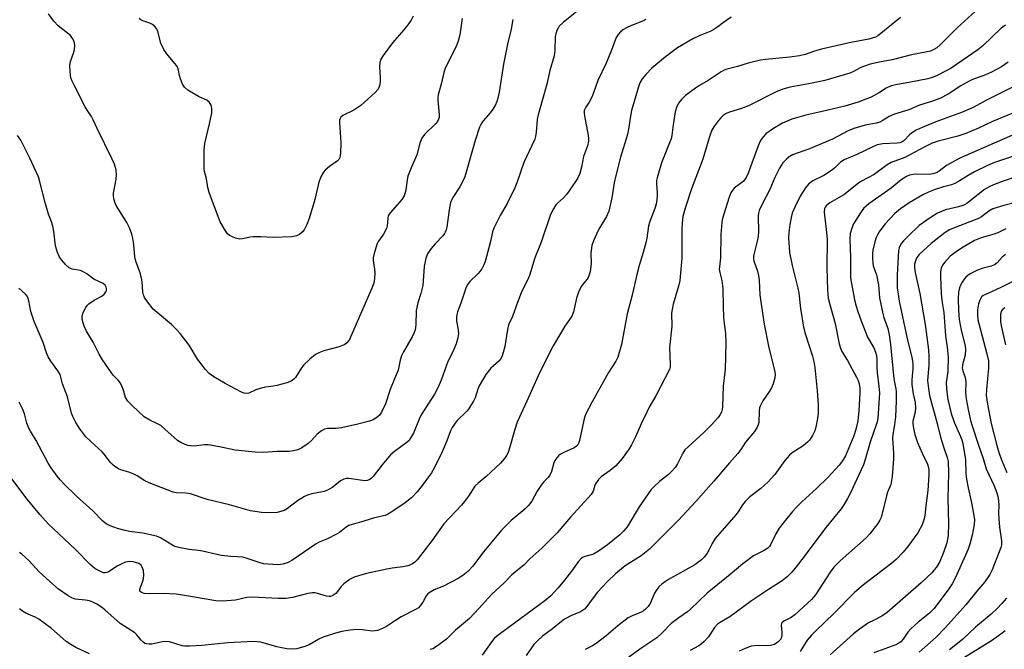
# Model space of a CAD drawing. Units: inches. Extents: x 1297767 to 1303767, y 569446 to 573447.
# Drawn here: x 1299459 to 1299768, y 573131 to 573328 of the extents above; entities that cross this region are included whole.
import ezdxf

# ---------------------------------------------------------------- set-up
doc = ezdxf.new("R2010")
doc.units = ezdxf.units.IN
doc.header["$MEASUREMENT"] = 0
doc.layers.add('Undefined', color=1, linetype='Continuous')

msp = doc.modelspace()

# ---------------------------------------------------------------- linework, layer by layer
at = {"layer": 'Undefined'}
for points, elevation in [([(1299636.24, 573332.72), (1299629.24, 573327.04), (1299628.07, 573325.91), (1299627.67, 573325.29), (1299627.32, 573324.52), (1299626.96, 573323.45), (1299626.78, 573322.62), (1299626.69, 573318.29), (1299626.46, 573316.55), (1299625.1, 573311.98), (1299624.12, 573307.65), (1299622.84, 573302.88), (1299621.31, 573297.7), (1299621.15, 573296.66), (1299620.85, 573292.62), (1299620.62, 573291.28), (1299620.37, 573290.48), (1299616.98, 573283.12), (1299614.8, 573276.81), (1299614.14, 573275.17), (1299611.7, 573270.27), (1299609.54, 573266.53), (1299607.57, 573262.62), (1299607.17, 573261.42), (1299606.5, 573258.43), (1299604.8, 573252.13), (1299604.44, 573251.06), (1299603.8, 573249.87), (1299603.2, 573248.96), (1299602.67, 573248.35), (1299600.06, 573245.87), (1299599.42, 573245.02), (1299598.93, 573244.04), (1299597.21, 573239.03), (1299596.16, 573236.36), (1299595.94, 573235.57), (1299595.83, 573234.54), (1299595.85, 573233.48), (1299596.36, 573230.67), (1299596.47, 573229.55), (1299596.31, 573228.16), (1299595.79, 573226.34), (1299594.79, 573224.02), (1299593.11, 573220.83), (1299591.08, 573214.96), (1299590.11, 573212.7), (1299588.92, 573210.56), (1299584.78, 573204.03), (1299584.16, 573202.71), (1299582.36, 573198.35), (1299581.59, 573196.92), (1299580.97, 573196.05), (1299580.36, 573195.47), (1299576.47, 573192.62), (1299575.17, 573191.53), (1299572.55, 573188.42), (1299569.71, 573184.7), (1299569.11, 573184.09), (1299568.64, 573183.78), (1299567.87, 573183.48), (1299567.08, 573183.43), (1299562.14, 573184.17), (1299561.29, 573184.15), (1299560.5, 573183.95), (1299559.5, 573183.39), (1299557.05, 573181.43), (1299555.45, 573180.45), (1299554.41, 573180.1), (1299550.53, 573179.28), (1299549.2, 573178.88), (1299548.17, 573178.45), (1299546.06, 573177.1), (1299542.86, 573174.7), (1299541.87, 573174.13), (1299540.79, 573173.75), (1299539.67, 573173.5), (1299537.31, 573173.38), (1299534.69, 573173.5), (1299531.28, 573173.95), (1299524.72, 573175.92), (1299517.72, 573177.59), (1299512.47, 573179.33), (1299511.04, 573179.57), (1299508.09, 573179.66), (1299507.03, 573179.88), (1299499.52, 573182.73), (1299498.2, 573183.39), (1299495.75, 573184.94), (1299494.76, 573185.46), (1299493.49, 573185.98), (1299490.67, 573186.88), (1299489.91, 573187.2), (1299488.76, 573187.86), (1299487.98, 573188.51), (1299487.26, 573189.29), (1299485.53, 573191.61), (1299484.78, 573192.47), (1299482.53, 573194.62), (1299479.7, 573197.15), (1299477.74, 573199.71), (1299476.52, 573201.72), (1299475.61, 573203.56), (1299475.23, 573204.55), (1299473.95, 573209.76), (1299472.4, 573213.8), (1299471.58, 573216.67), (1299470.87, 573217.87), (1299468.69, 573220.88), (1299467.9, 573222.3), (1299467.37, 573223.55), (1299466.31, 573226.71), (1299463.51, 573233.29), (1299462.48, 573236.46), (1299461.84, 573239.77), (1299461.51, 573240.81), (1299461.26, 573241.28), (1299460.76, 573241.89), (1299458.62, 573243.76)], 432), ([(1299597.66, 573328.24), (1299596.88, 573323.13), (1299596.39, 573321.18), (1299595.69, 573319.31), (1299593.04, 573314.22), (1299592.17, 573312.37), (1299591.87, 573311.31), (1299591.09, 573307.66), (1299590.1, 573304.36), (1299589.98, 573303.53), (1299589.99, 573302.69), (1299590.42, 573298.12), (1299590.39, 573297.29), (1299590.25, 573296.77), (1299589.86, 573296.05), (1299589.34, 573295.38), (1299585.84, 573291.9), (1299584.98, 573290.77), (1299584.39, 573289.21), (1299583.47, 573285.6), (1299581.6, 573281.49), (1299580.57, 573278.86), (1299580.35, 573277.72), (1299580.02, 573274.49), (1299579.47, 573272.7), (1299578.77, 573271.54), (1299575.12, 573267.46), (1299574.78, 573266.99), (1299574.48, 573266.4), (1299574.29, 573265.63), (1299574.08, 573263.29), (1299573.88, 573262.46), (1299572.97, 573260.69), (1299571.45, 573258.55), (1299571.02, 573257.8), (1299570.53, 573256.43), (1299569.89, 573254.18), (1299569.75, 573253.32), (1299569.74, 573252.45), (1299570.2, 573249.72), (1299570.29, 573248.58), (1299570.19, 573246.81), (1299569.93, 573245.37), (1299569.3, 573243.74), (1299562.35, 573227.71), (1299562.04, 573227.22), (1299561.51, 573226.64), (1299560.89, 573226.15), (1299560.17, 573225.76), (1299559.05, 573225.39), (1299554.22, 573224.11), (1299552.66, 573223.55), (1299551.64, 573222.97), (1299549.85, 573221.49), (1299547.95, 573219.71), (1299547.27, 573218.81), (1299545.41, 573215.75), (1299544.88, 573215.2), (1299544.07, 573214.63), (1299542.7, 573214.12), (1299539.54, 573213.3), (1299538.37, 573213.07), (1299536.01, 573212.78), (1299534.6, 573212.45), (1299532.94, 573211.92), (1299530.73, 573210.87), (1299530.03, 573210.76), (1299529.28, 573210.89), (1299528.5, 573211.21), (1299523.38, 573213.89), (1299519.79, 573215.98), (1299518.38, 573217.01), (1299517.2, 573218.32), (1299514.62, 573221.55), (1299512.01, 573225.95), (1299509.25, 573229.6), (1299508.24, 573230.69), (1299506.51, 573232.34), (1299500.82, 573237.24), (1299498.97, 573239.44), (1299498.04, 573240.85), (1299497.74, 573241.68), (1299497.58, 573242.54), (1299497.35, 573245.73), (1299497.17, 573246.86), (1299496.77, 573248.23), (1299495.36, 573252.25), (1299494.99, 573253.58), (1299494.7, 573257.42), (1299494.38, 573259.34), (1299494.04, 573260.73), (1299493.35, 573262.69), (1299492.56, 573264.33), (1299489.2, 573269.71), (1299488.78, 573270.75), (1299488.47, 573271.87), (1299488.34, 573272.72), (1299488.35, 573273.58), (1299489.16, 573277.88), (1299489.33, 573279.3), (1299489.18, 573280.7), (1299488.65, 573282.61), (1299487.95, 573284.25), (1299483.22, 573293.84), (1299481.97, 573296.51), (1299481.42, 573297.53), (1299480.08, 573299.53), (1299479.5, 573300.57), (1299476.07, 573307.16), (1299475.37, 573308.67), (1299475, 573309.71), (1299474.71, 573311.69), (1299474.64, 573313.69), (1299474.87, 573314.83), (1299475.77, 573317.37), (1299476.07, 573318.52), (1299476.19, 573319.96), (1299476.02, 573321.07), (1299475.53, 573322.06), (1299474.84, 573322.94), (1299470.99, 573326), (1299469.63, 573327.45), (1299468.01, 573329.72)], 436), ([(1299759.71, 573331.61), (1299752.75, 573325.38), (1299747.49, 573319.99), (1299746.36, 573319.04), (1299745.44, 573318.52), (1299744.46, 573318.09), (1299743.39, 573317.79), (1299738.43, 573316.87), (1299732.42, 573315.36), (1299728.39, 573314.64), (1299725.54, 573313.97), (1299722.6, 573312.88), (1299720.09, 573311.57), (1299719.1, 573311.15), (1299711.32, 573308.84), (1299707.34, 573308.02), (1299700.39, 573306.78), (1299698.17, 573306.16), (1299695.81, 573305.2), (1299687.43, 573300.86), (1299685.22, 573300.06), (1299681.39, 573298.92), (1299680.36, 573298.5), (1299679.48, 573297.92), (1299678.67, 573297.15), (1299677.94, 573296.3), (1299676.77, 573294.67), (1299676.02, 573293.45), (1299675.39, 573291.97), (1299673.06, 573284.25), (1299669.53, 573274.88), (1299667.49, 573268.79), (1299666.84, 573266.21), (1299666.57, 573264.29), (1299666.46, 573262.2), (1299666.51, 573253.14), (1299666, 573247.29), (1299665.82, 573246.13), (1299665.41, 573244.41), (1299663.8, 573238.79), (1299663.42, 573237.07), (1299663.25, 573235.92), (1299663.31, 573231.91), (1299662.57, 573225.13), (1299662.84, 573219.88), (1299662.79, 573219.11), (1299662.59, 573218.33), (1299658.38, 573209.99), (1299656.29, 573206.44), (1299655.48, 573204.9), (1299653.69, 573201.27), (1299652, 573197.22), (1299650.7, 573194.64), (1299649.94, 573193.42), (1299647.74, 573190.39), (1299645.78, 573188.09), (1299644.04, 573186.67), (1299641.16, 573184.65), (1299640.34, 573183.84), (1299639.38, 573182.42), (1299639.17, 573181.92), (1299638.69, 573180.15), (1299638.07, 573179.09), (1299631.58, 573171.97), (1299627.36, 573167.1), (1299622.61, 573162.33), (1299618.81, 573158.92), (1299617.1, 573157.03), (1299613.24, 573153.94), (1299610.65, 573151.31), (1299606.93, 573147.92), (1299602.87, 573143.42), (1299599.91, 573140.28), (1299595.53, 573136.54), (1299592.72, 573133.77), (1299589.89, 573131.7), (1299588.42, 573130.78), (1299587.64, 573130.5)], 424), ([(1299681.9, 573328.74), (1299679.53, 573327.07), (1299677.72, 573325.63), (1299676.52, 573324.83), (1299675.52, 573324.33), (1299671.96, 573322.85), (1299669.95, 573321.93), (1299665.15, 573319.14), (1299661.36, 573316.22), (1299657.12, 573312.67), (1299655.15, 573310.75), (1299654.08, 573309.38), (1299653.35, 573308.15), (1299652.86, 573306.91), (1299650.75, 573299.46), (1299650.35, 573297.63), (1299649.88, 573294.23), (1299649.45, 573291.9), (1299647.26, 573284.81), (1299645.77, 573279.12), (1299645.28, 573276.74), (1299644.52, 573272.04), (1299643.61, 573267.87), (1299642.89, 573266.2), (1299640.81, 573262.83), (1299640.27, 573261.81), (1299638.8, 573258.56), (1299638.3, 573257.18), (1299638.14, 573256.31), (1299638, 573254.83), (1299638.02, 573251.39), (1299637.7, 573249.03), (1299637.38, 573247.61), (1299637.17, 573247.08), (1299636.86, 573246.61), (1299635.53, 573245.11), (1299635.02, 573244.42), (1299634.24, 573242.86), (1299633.42, 573240.66), (1299632.49, 573236.34), (1299632.01, 573235.01), (1299629.78, 573231.86), (1299626.18, 573225.69), (1299623.66, 573220.79), (1299621.49, 573216.3), (1299617.94, 573208.31), (1299614.88, 573201.76), (1299614.08, 573199.21), (1299612.5, 573193.59), (1299612.03, 573192.27), (1299611.51, 573191.28), (1299610.9, 573190.34), (1299609.62, 573188.89), (1299605.18, 573184.72), (1299602.61, 573182.64), (1299601.65, 573181.7), (1299599.59, 573178.57), (1299598.39, 573176.88), (1299597.43, 573175.77), (1299591.88, 573169.89), (1299588.07, 573164.55), (1299583.55, 573158.68), (1299582.75, 573157.89), (1299582.1, 573157.41), (1299581.39, 573157.02), (1299580.65, 573156.76), (1299579.07, 573156.42), (1299575.68, 573156.01), (1299573.97, 573155.71), (1299567.68, 573154.3), (1299565.17, 573153.64), (1299563.81, 573153.19), (1299562.57, 573152.53), (1299560.5, 573151.06), (1299559.7, 573150.29), (1299558.57, 573148.72), (1299558.02, 573148.1), (1299557.13, 573147.45), (1299556.39, 573147.15), (1299555.9, 573147.11), (1299555.13, 573147.2), (1299552.25, 573148.1), (1299551.4, 573148.26), (1299550.71, 573148.27), (1299549.27, 573148.03), (1299544.47, 573146.83), (1299542.34, 573146.5), (1299540.08, 573146.51), (1299531.79, 573146.98), (1299530.16, 573146.79), (1299526.61, 573145.99), (1299522.47, 573145.64), (1299520.43, 573145.83), (1299513.75, 573146.89), (1299509.93, 573147.6), (1299508, 573147.86), (1299503.97, 573148.03), (1299499.18, 573147.93), (1299498.04, 573148.06), (1299497.29, 573148.29), (1299496.74, 573148.67), (1299496.64, 573148.86), (1299496.62, 573149.29), (1299496.83, 573150.03), (1299497.46, 573151.65), (1299497.73, 573152.75), (1299497.85, 573153.86), (1299497.7, 573155.27), (1299497.38, 573156.32), (1299496.98, 573156.92), (1299496.24, 573157.47), (1299495.25, 573157.83), (1299494.46, 573158), (1299493.42, 573158.08), (1299492.65, 573158.01), (1299492.11, 573157.86), (1299490.79, 573157.28), (1299489.51, 573156.6), (1299486.73, 573154.91), (1299486.22, 573154.67), (1299485.71, 573154.55), (1299485.2, 573154.6), (1299484.44, 573154.85), (1299483.42, 573155.35), (1299482.53, 573155.93), (1299481.08, 573157.16), (1299476.54, 573161.8), (1299471.08, 573166.84), (1299468.02, 573169.83), (1299465.24, 573172.84), (1299461.31, 573177.64), (1299455.85, 573184.82)], 428), ([(1299613.52, 573327.99), (1299613, 573324.94), (1299611.89, 573320.19), (1299610.57, 573313.92), (1299609.23, 573305.22), (1299608.83, 573303.34), (1299608.51, 573302.3), (1299607.95, 573301.06), (1299607.25, 573299.87), (1299606.37, 573298.73), (1299604.23, 573296.23), (1299603.6, 573295.27), (1299603.11, 573294.22), (1299601.7, 573290.07), (1299598.44, 573278.62), (1299597.86, 573277.3), (1299596.93, 573275.5), (1299594.71, 573272.22), (1299594.34, 573271.52), (1299593.97, 573270.57), (1299593.52, 573268.37), (1299592.8, 573262.92), (1299592.62, 573262.1), (1299592.35, 573261.35), (1299592.11, 573260.88), (1299591.6, 573260.2), (1299589.21, 573257.7), (1299587.94, 573256.16), (1299586.81, 573254.53), (1299586.24, 573253.21), (1299585.99, 573252.14), (1299585.77, 573250.51), (1299585.26, 573244.65), (1299584.64, 573242.08), (1299583.77, 573239.15), (1299583.26, 573236.73), (1299583.11, 573232.31), (1299582.91, 573230.7), (1299582.61, 573229.89), (1299581.96, 573228.57), (1299579.25, 573223.8), (1299578.61, 573222.52), (1299578.22, 573221.25), (1299577.82, 573219.16), (1299577.52, 573218.07), (1299576.47, 573215.36), (1299575.02, 573211.98), (1299573.65, 573207.56), (1299572.36, 573204.93), (1299571.72, 573203.97), (1299570.9, 573203.23), (1299569.71, 573202.48), (1299568.63, 573202.08), (1299564.97, 573201.11), (1299559.84, 573200.04), (1299558.14, 573199.82), (1299555.47, 573199.8), (1299554.48, 573199.57), (1299553.53, 573199.02), (1299552.21, 573197.97), (1299550.42, 573196.03), (1299549.31, 573195.07), (1299547.39, 573193.69), (1299546.15, 573193.13), (1299544.8, 573192.78), (1299543.43, 573192.58), (1299539.6, 573192.55), (1299535.31, 573192.29), (1299532.74, 573192.42), (1299526.53, 573193.02), (1299521.61, 573194.08), (1299517.97, 573194.69), (1299516.83, 573194.69), (1299513.65, 573194.29), (1299512.49, 573194.33), (1299511.64, 573194.51), (1299510.81, 573194.82), (1299509.46, 573195.45), (1299508.44, 573196.04), (1299507.36, 573196.94), (1299504.45, 573199.63), (1299503.13, 573200.68), (1299502.18, 573201.22), (1299499.69, 573202.42), (1299497.97, 573203.49), (1299494.27, 573206.88), (1299492.83, 573208.34), (1299492.15, 573209.46), (1299491.39, 573212.15), (1299490.52, 573213.99), (1299489.84, 573214.91), (1299488.22, 573216.53), (1299487.67, 573217.19), (1299484.94, 573221.31), (1299483.89, 573223.04), (1299481.97, 573226.8), (1299479.91, 573230.31), (1299479.16, 573231.9), (1299478.54, 573233.97), (1299478.48, 573235.09), (1299478.79, 573236.18), (1299479.63, 573237.72), (1299480.16, 573238.42), (1299480.58, 573238.83), (1299482.27, 573240.06), (1299484.72, 573241.31), (1299485.51, 573241.95), (1299485.95, 573242.6), (1299486.14, 573243.07), (1299486.18, 573243.64), (1299486.06, 573244.1), (1299485.7, 573244.75), (1299485.1, 573245.28), (1299482.15, 573246.55), (1299480, 573248.27), (1299479.29, 573248.72), (1299477.97, 573249.28), (1299475.42, 573249.75), (1299474.89, 573249.9), (1299474.41, 573250.14), (1299473.37, 573251.09), (1299472.06, 573252.64), (1299471.36, 573253.69), (1299470.79, 573254.92), (1299470.43, 573255.96), (1299470.18, 573257.05), (1299469.64, 573261.6), (1299469.32, 573263.23), (1299468.93, 573264.53), (1299468.01, 573267.01), (1299467.06, 573270.16), (1299465.29, 573277.05), (1299464.79, 573278.61), (1299462.08, 573284.51), (1299459.25, 573290.19), (1299458.26, 573291.64)], 434), ([(1299655.17, 573328.02), (1299653.94, 573327.35), (1299650.73, 573326.09), (1299649.16, 573325.37), (1299648.16, 573324.82), (1299647.27, 573324.11), (1299646.5, 573323.26), (1299645.94, 573322.28), (1299644.45, 573318.37), (1299642.73, 573314.32), (1299640.13, 573308.9), (1299638.91, 573305.32), (1299638.24, 573303.68), (1299637.45, 573302.09), (1299636.36, 573300.46), (1299635.92, 573299.41), (1299635.84, 573298.59), (1299635.93, 573297.76), (1299637.12, 573291.57), (1299637.22, 573290.71), (1299637.21, 573289.83), (1299636.96, 573288.39), (1299635.68, 573284.99), (1299635.07, 573281.64), (1299634.51, 573279.72), (1299633.73, 573278.18), (1299631.39, 573274.56), (1299630.39, 573273.2), (1299629.3, 573271.94), (1299627.39, 573270.28), (1299627.01, 573269.86), (1299626.23, 573268.65), (1299625.3, 573266.83), (1299622.43, 573258.15), (1299620.38, 573253.25), (1299618.72, 573247.79), (1299618.17, 573246.51), (1299616.23, 573242.59), (1299614.54, 573238.17), (1299613.38, 573234.88), (1299612.16, 573232.25), (1299611.81, 573230.81), (1299610.97, 573225.49), (1299610.47, 573223.58), (1299610.02, 573222.26), (1299609.62, 573221.55), (1299609.12, 573220.94), (1299606.63, 573218.71), (1299605.03, 573216.74), (1299602.92, 573213.16), (1299602.49, 573212.09), (1299601.74, 573209.44), (1299601.21, 573208.38), (1299600.28, 573206.85), (1299599.61, 573205.87), (1299599.04, 573205.2), (1299595.94, 573202.18), (1299594.49, 573200.1), (1299593.99, 573199.1), (1299592.81, 573195.95), (1299591.41, 573192.51), (1299588.99, 573187.59), (1299588.01, 573185.86), (1299584.82, 573181.47), (1299583.51, 573179.95), (1299581.75, 573178.08), (1299579.36, 573176.21), (1299575.09, 573173.32), (1299574.2, 573172.85), (1299573.49, 573172.57), (1299570.18, 573171.82), (1299566.81, 573170.72), (1299563.19, 573169.75), (1299562.14, 573169.35), (1299561.3, 573168.82), (1299559.22, 573167.22), (1299558.23, 573166.63), (1299555.41, 573165.22), (1299552.84, 573164.21), (1299551.83, 573163.69), (1299544.25, 573158.38), (1299543.04, 573157.83), (1299541.45, 573157.31), (1299540.65, 573157.14), (1299539.78, 573157.09), (1299536.83, 573157.25), (1299535.37, 573157.4), (1299534.02, 573157.76), (1299530.27, 573159.06), (1299528.89, 573159.42), (1299525.13, 573159.69), (1299522.21, 573160), (1299520.78, 573160.27), (1299516.27, 573161.39), (1299514.96, 573161.58), (1299512.04, 573161.84), (1299508.83, 573162.46), (1299507.98, 573162.7), (1299507.19, 573163.04), (1299503.08, 573165.54), (1299501.79, 573166.1), (1299497.53, 573166.98), (1299493.38, 573167.52), (1299491.96, 573167.78), (1299489.56, 573168.41), (1299487.25, 573169.27), (1299486.06, 573169.91), (1299484.98, 573170.76), (1299481.85, 573173.97), (1299476.74, 573178.57), (1299472.81, 573182.48), (1299471.6, 573183.75), (1299470.69, 573184.87), (1299468.82, 573187.43), (1299467.9, 573188.88), (1299464.07, 573196.01), (1299462.34, 573198.93), (1299461.83, 573199.92), (1299461.22, 573201.51), (1299460.44, 573204.43), (1299459.91, 573205.76), (1299458.79, 573208.08)], 430), ([(1299735.03, 573328.6), (1299728.86, 573323.57), (1299727.94, 573322.89), (1299727.2, 573322.48), (1299725.12, 573321.83), (1299719.46, 573320.8), (1299710.23, 573318.64), (1299708.11, 573318.05), (1299705.12, 573317.03), (1299703.4, 573316.6), (1299700.32, 573316.16), (1299692.66, 573315.44), (1299691.19, 573315.25), (1299687.3, 573314.33), (1299683.94, 573313.29), (1299680.32, 573312.34), (1299679.55, 573312.02), (1299678.8, 573311.6), (1299674.75, 573308.88), (1299671.99, 573307.32), (1299670.76, 573306.5), (1299667.67, 573304.15), (1299666.42, 573302.87), (1299665.48, 573301.73), (1299664.82, 573300.44), (1299664.41, 573299.05), (1299663.75, 573294.92), (1299663.31, 573291.59), (1299663.1, 573290.61), (1299662.63, 573289.29), (1299660.08, 573283.08), (1299658.73, 573278.31), (1299658.56, 573277.46), (1299658.49, 573276.61), (1299658.74, 573273.57), (1299658.75, 573272.71), (1299658.65, 573271.52), (1299658.4, 573270.06), (1299657.99, 573268.71), (1299656.47, 573264.66), (1299656.03, 573263.28), (1299655.54, 573259.48), (1299655.31, 573258.35), (1299654.4, 573254.92), (1299653.09, 573250.9), (1299652.33, 573248.05), (1299650.95, 573241.56), (1299649.35, 573235.7), (1299647.62, 573226.11), (1299646.46, 573222.13), (1299645.83, 573220.85), (1299643.53, 573217.34), (1299638.4, 573208.15), (1299636.43, 573204.38), (1299636.11, 573203.58), (1299635.8, 573202.44), (1299634.36, 573196.04), (1299634.11, 573195.21), (1299633.86, 573194.71), (1299633.48, 573194.25), (1299632.78, 573193.77), (1299629.49, 573192.31), (1299628.45, 573191.76), (1299627.81, 573191.23), (1299627.27, 573190.62), (1299626.65, 573189.72), (1299626.31, 573188.99), (1299625.63, 573186.31), (1299625.13, 573185.12), (1299624.61, 573184.42), (1299623.14, 573182.94), (1299622.44, 573182.03), (1299621.16, 573180.12), (1299619.42, 573177.05), (1299618.41, 573175.71), (1299617.23, 573174.49), (1299612.94, 573170.94), (1299610.1, 573168.05), (1299604.35, 573161.17), (1299601, 573156.69), (1299599.44, 573154.96), (1299597.86, 573153.7), (1299596.37, 573152.75), (1299591.83, 573150.43), (1299588.83, 573149.24), (1299587.33, 573148.33), (1299586.88, 573147.96), (1299586.36, 573147.35), (1299585.25, 573145.41), (1299584.46, 573144.23), (1299583.9, 573143.61), (1299583.2, 573143.13), (1299578.47, 573140.78), (1299576.69, 573139.67), (1299573.92, 573137.71), (1299572.67, 573137.11), (1299571.12, 573136.51), (1299570.31, 573136.33), (1299569.47, 573136.32), (1299566.35, 573136.71), (1299564.59, 573136.8), (1299562.54, 573136.61), (1299559.91, 573136.2), (1299557.96, 573135.66), (1299554.1, 573134.43), (1299552.73, 573133.76), (1299549.68, 573132.01), (1299548.34, 573131.47), (1299545.84, 573130.75), (1299544.13, 573130.6), (1299542.7, 573130.74), (1299539.56, 573131.38), (1299534.49, 573132.86), (1299532.24, 573133.09), (1299524.19, 573132.61), (1299516.04, 573131.78), (1299512.21, 573131.57), (1299510.72, 573131.59), (1299509.85, 573131.7), (1299505.86, 573132.91), (1299504.79, 573133.09), (1299503.7, 573132.98), (1299500.38, 573132.22), (1299499.52, 573132.18), (1299498.7, 573132.26), (1299498.19, 573132.42), (1299497.51, 573132.89), (1299496.91, 573133.52), (1299495.64, 573135.15), (1299495.05, 573135.72), (1299490.47, 573138.71), (1299485.67, 573142.93), (1299484.56, 573143.8), (1299483.17, 573144.73), (1299481.91, 573145.4), (1299480.82, 573145.81), (1299479.54, 573146.04), (1299476.38, 573146.33), (1299475.29, 573146.69), (1299474.1, 573147.34), (1299471.12, 573149.49), (1299469.37, 573150.98), (1299465.08, 573154.91), (1299461.86, 573158.36), (1299459.56, 573160.45), (1299458.89, 573160.94)], 426), ([(1299582.28, 573329.05), (1299581.61, 573327.77), (1299580.63, 573326.33), (1299579.39, 573324.71), (1299576.38, 573321.4), (1299575.44, 573320.26), (1299572.88, 573316.73), (1299572.13, 573315.51), (1299571.81, 573314.49), (1299571.68, 573313.15), (1299571.96, 573309.67), (1299571.97, 573308.51), (1299571.69, 573307.18), (1299571.27, 573306.18), (1299570.39, 573305.08), (1299565.91, 573301.02), (1299563.67, 573299.56), (1299560.25, 573297.91), (1299559.63, 573297.39), (1299559.34, 573296.96), (1299559.18, 573296.47), (1299559.13, 573295.65), (1299559.53, 573291.03), (1299559.58, 573289.29), (1299559.51, 573286.09), (1299559.28, 573284.72), (1299558.95, 573284.08), (1299558.44, 573283.52), (1299556.09, 573281.88), (1299554.72, 573280.77), (1299554.15, 573280.11), (1299553.44, 573278.85), (1299552.66, 573276.95), (1299551.41, 573271.6), (1299549.68, 573265.64), (1299548.96, 573263.68), (1299548.15, 573262.1), (1299547.45, 573261.28), (1299546.61, 573260.6), (1299545.66, 573260.16), (1299544.34, 573259.84), (1299538.35, 573259.6), (1299534.56, 573259.85), (1299532.27, 573259.87), (1299531.16, 573259.77), (1299528.78, 573259.22), (1299527.97, 573259.15), (1299526.58, 573259.45), (1299524.73, 573260.23), (1299524.07, 573260.75), (1299523.4, 573261.69), (1299521.82, 573264.54), (1299521.21, 573265.88), (1299518.38, 573273.77), (1299517.9, 573275.36), (1299517.52, 573278.01), (1299516.86, 573280.35), (1299516.73, 573281.18), (1299516.77, 573287.12), (1299517, 573289.12), (1299518.46, 573295.23), (1299519.15, 573298.67), (1299519.19, 573300.11), (1299519.1, 573300.67), (1299518.86, 573301.36), (1299518.42, 573301.97), (1299517.58, 573302.66), (1299515.21, 573303.76), (1299513.92, 573304.47), (1299511.66, 573305.83), (1299510.57, 573306.72), (1299509.99, 573307.69), (1299509.36, 573309.33), (1299509.02, 573310.46), (1299508.72, 573312.05), (1299508.5, 573312.8), (1299508.09, 573313.52), (1299507.58, 573314.2), (1299505.01, 573317.17), (1299504.13, 573318.57), (1299503.19, 573320.59), (1299502.23, 573324.18), (1299501.77, 573325.19), (1299501.22, 573325.86), (1299500.57, 573326.4), (1299499.78, 573326.78), (1299497.81, 573327.44), (1299497.04, 573327.78), (1299496.39, 573328.23)], 438), ([(1299767.96, 573326.15), (1299766.61, 573325.21), (1299760.82, 573319.68), (1299759.3, 573318.42), (1299750.85, 573312.75), (1299749.38, 573311.9), (1299746.29, 573310.31), (1299744.97, 573309.78), (1299743.59, 573309.41), (1299737.63, 573308.23), (1299734.03, 573307.61), (1299732.1, 573307.14), (1299730.54, 573306.46), (1299728.47, 573305.06), (1299725.83, 573303.67), (1299724.2, 573302.95), (1299721.75, 573302.09), (1299717.56, 573300.8), (1299710.48, 573299.12), (1299705.35, 573298.03), (1299700.98, 573296.75), (1299698.01, 573295.47), (1299695.17, 573293.82), (1299692.81, 573292.09), (1299692.05, 573291.29), (1299691.37, 573290.4), (1299690.96, 573289.67), (1299690.29, 573288.11), (1299687.24, 573279.85), (1299686.51, 573278.23), (1299685.7, 573277.23), (1299682.89, 573275.07), (1299682.24, 573274.32), (1299681.84, 573273.65), (1299681.33, 573272.27), (1299679.55, 573266.62), (1299679.15, 573265.2), (1299679, 573264.35), (1299678.67, 573260.61), (1299678.55, 573253.29), (1299678.25, 573250.5), (1299678.23, 573249.71), (1299678.39, 573248.67), (1299679.04, 573246.19), (1299679.38, 573243.63), (1299679.45, 573237.92), (1299679.59, 573234.75), (1299679.73, 573232.74), (1299680.13, 573229.58), (1299680.29, 573226.68), (1299680.08, 573218.33), (1299679.39, 573213.09), (1299679.19, 573206.59), (1299679.1, 573205.72), (1299678.9, 573204.96), (1299678.53, 573204.22), (1299677.85, 573203.27), (1299675.73, 573200.9), (1299673.38, 573198.54), (1299668.43, 573194.08), (1299667.46, 573193.08), (1299666.8, 573192.08), (1299665.14, 573188.75), (1299664.35, 573187.6), (1299663.28, 573186.3), (1299662.29, 573185.38), (1299659.44, 573183.21), (1299657.8, 573181.65), (1299656.92, 573180.69), (1299653.1, 573175.21), (1299649.54, 573169.33), (1299648.91, 573168.41), (1299648.22, 573167.57), (1299647.04, 573166.46), (1299643.22, 573163.38), (1299640.35, 573161.33), (1299638.81, 573160.46), (1299638.04, 573160.19), (1299636.04, 573159.69), (1299635.33, 573159.35), (1299634.9, 573159.01), (1299633.95, 573157.97), (1299631.94, 573155.13), (1299629.7, 573152.23), (1299627.72, 573149.88), (1299625.38, 573147.35), (1299623.57, 573145.83), (1299608.5, 573134.75), (1299607.66, 573133.95), (1299606.9, 573133.07), (1299603.94, 573128.78)], 422), ([(1299768.79, 573314.64), (1299766.72, 573313.11), (1299763.56, 573311.48), (1299761.68, 573310.63), (1299757.35, 573309.02), (1299755.36, 573308.06), (1299753.88, 573307.2), (1299749.94, 573304.61), (1299747.31, 573303.22), (1299744.69, 573302.22), (1299741, 573301.15), (1299737.66, 573299.71), (1299733.11, 573298.35), (1299731.49, 573297.59), (1299729.29, 573296.18), (1299728.51, 573295.82), (1299727.38, 573295.51), (1299723.9, 573294.86), (1299720.39, 573293.82), (1299718.63, 573293.05), (1299713.67, 573290.5), (1299706.53, 573287.45), (1299701.16, 573285.51), (1299700.15, 573284.95), (1299699.24, 573284.25), (1299698.14, 573283.02), (1299697.07, 573281.39), (1299695.68, 573278.44), (1299694.11, 573274.68), (1299691.43, 573269.71), (1299690.76, 573268.08), (1299690.53, 573267.23), (1299690.42, 573266.38), (1299690.48, 573261.4), (1299690.41, 573259.93), (1299690.12, 573258.52), (1299689.22, 573255.18), (1299688.99, 573253.77), (1299688.99, 573252.92), (1299689.1, 573252.36), (1299690.19, 573249.06), (1299690.55, 573247.69), (1299690.7, 573246.32), (1299690.97, 573241.65), (1299691.43, 573238.02), (1299692.34, 573232.46), (1299693.61, 573225.56), (1299695.54, 573217.94), (1299695.69, 573216.78), (1299695.62, 573215.67), (1299695.1, 573213.8), (1299694.59, 573212.51), (1299694, 573211.53), (1299691.87, 573208.46), (1299691.02, 573206.74), (1299690.86, 573206.23), (1299690.73, 573205.36), (1299690.62, 573201.69), (1299690.42, 573200.91), (1299690.09, 573200.19), (1299689.22, 573198.8), (1299686.44, 573195.47), (1299684.99, 573193.23), (1299684.03, 573191.94), (1299681.42, 573189), (1299676.55, 573183.25), (1299670.84, 573176.89), (1299665.32, 573170.98), (1299656.37, 573162.02), (1299653.73, 573159.86), (1299648.7, 573156.71), (1299645.73, 573154.28), (1299643.23, 573151.87), (1299640.06, 573148.55), (1299638.33, 573146.3), (1299636.74, 573144.01), (1299636.01, 573143.22), (1299634.67, 573142.37), (1299631.95, 573141.23), (1299629.72, 573140.09), (1299628.72, 573139.35), (1299625.99, 573137.04), (1299622.82, 573134.69), (1299621.32, 573133.34), (1299620.12, 573132.11), (1299617.69, 573128.69)], 420), ([(1299770.94, 573307.23), (1299761.98, 573302.68), (1299757.78, 573300.41), (1299754.13, 573298.83), (1299746.1, 573295.94), (1299741.81, 573294.16), (1299739.93, 573293.26), (1299738.78, 573292.56), (1299737.92, 573291.92), (1299736.19, 573290.05), (1299735.46, 573289.54), (1299734.84, 573289.34), (1299733.97, 573289.24), (1299729.48, 573289.05), (1299727.75, 573288.67), (1299726.13, 573288.01), (1299721.32, 573285.7), (1299717.39, 573284.01), (1299716.25, 573283.25), (1299714.45, 573281.47), (1299713.35, 573280.61), (1299710.98, 573279.12), (1299707.54, 573277.36), (1299706.14, 573276.33), (1299705.23, 573275.21), (1299703.62, 573272.6), (1299701.92, 573269.16), (1299701.08, 573267.27), (1299700.71, 573265.9), (1299700.33, 573263.69), (1299700.07, 573261.25), (1299699.96, 573259.48), (1299700.08, 573256.66), (1299700.27, 573254.95), (1299701.09, 573250.88), (1299702.88, 573243.78), (1299703.14, 573242.19), (1299703.69, 573237.36), (1299704.65, 573231.57), (1299705.16, 573229.61), (1299707.42, 573222.47), (1299707.83, 573220.81), (1299708.12, 573218.86), (1299708.9, 573211.59), (1299709.16, 573208.77), (1299709.22, 573207.32), (1299709.17, 573204.66), (1299708.97, 573202.88), (1299708.48, 573200.23), (1299708.15, 573199.1), (1299707.4, 573197.55), (1299706.47, 573196.11), (1299705.85, 573195.5), (1299704.47, 573194.4), (1299701.1, 573192.12), (1299700.22, 573191.41), (1299698.73, 573189.73), (1299695.58, 573185.35), (1299693.53, 573183.03), (1299691.2, 573180.98), (1299687.78, 573178.37), (1299686.37, 573176.96), (1299685.46, 573175.86), (1299684.09, 573173.7), (1299683.39, 573172.76), (1299676.96, 573165.27), (1299675.96, 573163.79), (1299674.91, 573161.67), (1299674.18, 573160.42), (1299673.5, 573159.49), (1299672.69, 573158.68), (1299671.85, 573158), (1299670.52, 573157.09), (1299662.34, 573152.48), (1299661.37, 573151.88), (1299660.18, 573150.99), (1299659.29, 573150.2), (1299658.62, 573149.35), (1299657.96, 573148.16), (1299656.53, 573144.9), (1299655.89, 573143.98), (1299655.13, 573143.19), (1299654.46, 573142.69), (1299653.71, 573142.26), (1299650.88, 573141.1), (1299649.65, 573140.41), (1299646.4, 573138), (1299642.78, 573134.86), (1299639.62, 573132.42), (1299638.46, 573131.67), (1299636.16, 573130.49)], 418), ([(1299770.43, 573298.75), (1299763.89, 573295.95), (1299759.42, 573293.89), (1299755.46, 573292.2), (1299753.03, 573291.4), (1299746.78, 573289.85), (1299744.98, 573289.23), (1299742.61, 573288.08), (1299736.34, 573284.67), (1299732.1, 573283.19), (1299730.86, 573282.41), (1299726.79, 573279.41), (1299722.82, 573277.31), (1299721.81, 573276.7), (1299717.21, 573272.98), (1299712.91, 573270.51), (1299711.7, 573269.59), (1299711.41, 573269.19), (1299711.22, 573268.72), (1299711.13, 573267.61), (1299711.83, 573261.21), (1299712, 573258.99), (1299711.94, 573250.23), (1299712.15, 573243.13), (1299712.38, 573240.63), (1299712.83, 573238.61), (1299714.54, 573232.73), (1299715.82, 573226.33), (1299716.18, 573224.96), (1299716.67, 573223.95), (1299718.45, 573221.06), (1299721.25, 573215.91), (1299721.72, 573214.86), (1299722.07, 573213.78), (1299722.26, 573212.43), (1299722.26, 573210.75), (1299722, 573205.47), (1299721.61, 573202.19), (1299721.02, 573199.44), (1299720.4, 573197.52), (1299717.77, 573191.21), (1299716.88, 573189.62), (1299715.81, 573188.32), (1299712.3, 573184.53), (1299708.65, 573181.03), (1299704.09, 573176.85), (1299702.57, 573175.29), (1299701.21, 573173.75), (1299698.51, 573170.57), (1299697, 573168.56), (1299695.96, 573166.78), (1299694.25, 573163.31), (1299693.93, 573162.82), (1299693.46, 573162.29), (1299692.31, 573161.52), (1299688.98, 573159.88), (1299685.64, 573157.36), (1299681.66, 573153.99), (1299674.44, 573148.21), (1299669.22, 573143.14), (1299668.23, 573142.37), (1299665.51, 573140.5), (1299663.18, 573138.64), (1299660.12, 573135.51), (1299658.69, 573134.19), (1299653.92, 573131.09), (1299649.89, 573128.09)], 416), ([(1299770.1, 573291.67), (1299753.61, 573284.52), (1299749.47, 573282.17), (1299747.09, 573280.41), (1299746.22, 573279.88), (1299745.19, 573279.56), (1299744.04, 573279.4), (1299740.07, 573279.46), (1299738.95, 573279.4), (1299737.86, 573279.18), (1299736.86, 573278.79), (1299735.27, 573277.77), (1299732.12, 573275.1), (1299725.06, 573270.23), (1299724.21, 573269.52), (1299723.47, 573268.76), (1299722.46, 573267.37), (1299720.31, 573263.9), (1299719.73, 573262.56), (1299719.22, 573260.88), (1299719.1, 573259.13), (1299719.4, 573253.52), (1299719.33, 573248.92), (1299719.39, 573247.04), (1299719.61, 573245.26), (1299720.64, 573240.15), (1299721.11, 573238.16), (1299721.62, 573236.51), (1299722.64, 573233.54), (1299724.11, 573229.73), (1299724.72, 573228.46), (1299726.62, 573225.08), (1299727.19, 573223.73), (1299727.51, 573222.64), (1299727.65, 573221.34), (1299727.62, 573218.86), (1299727.69, 573217.38), (1299728.27, 573212.92), (1299728.39, 573211.01), (1299728.05, 573204.47), (1299727.76, 573202.24), (1299727.49, 573201.28), (1299725.52, 573195.47), (1299723.97, 573190.08), (1299723.41, 573188.39), (1299719.24, 573179.39), (1299718.42, 573177.85), (1299717.22, 573175.85), (1299716.4, 573174.66), (1299711.62, 573168.81), (1299705.17, 573160.14), (1299701.98, 573156.01), (1299700.86, 573154.66), (1299699.52, 573153.29), (1299697.97, 573152.09), (1299693.63, 573149.35), (1299688.36, 573145.8), (1299681.54, 573140.75), (1299678.32, 573138.92), (1299677.63, 573138.44), (1299676.68, 573137.41), (1299674.8, 573134.55), (1299673.48, 573133.06), (1299672.66, 573132.29), (1299671.76, 573131.7), (1299669.07, 573130.2)], 414), ([(1299770.14, 573285.06), (1299764.47, 573283.11), (1299762.25, 573282.21), (1299758.26, 573280.24), (1299756.21, 573279.05), (1299753.25, 573277.15), (1299752.09, 573276.54), (1299751, 573276.17), (1299748.46, 573275.52), (1299745.92, 573274.7), (1299743.78, 573273.87), (1299742.02, 573273.05), (1299737.74, 573270.54), (1299735.01, 573268.64), (1299733.28, 573267.17), (1299730.22, 573263.94), (1299729.5, 573263.04), (1299728.38, 573261.41), (1299727.79, 573260.45), (1299727.43, 573259.68), (1299727, 573258.26), (1299726.38, 573255.65), (1299726.24, 573254.52), (1299726.23, 573253.13), (1299726.31, 573251.75), (1299726.48, 573250.75), (1299727.45, 573247.91), (1299727.86, 573246.35), (1299728.09, 573244.78), (1299728.49, 573240.73), (1299729.4, 573236.23), (1299729.81, 573234.58), (1299731, 573231.12), (1299731.45, 573229.17), (1299731.85, 573226.11), (1299732.93, 573215.37), (1299733.54, 573212.25), (1299733.64, 573211.39), (1299733.68, 573208.4), (1299733.42, 573203.42), (1299733.13, 573200.95), (1299732.58, 573197.91), (1299732.49, 573196.76), (1299732.87, 573192.01), (1299732.87, 573190.28), (1299732.4, 573184.8), (1299731.97, 573182.28), (1299731.7, 573181.47), (1299730.98, 573179.82), (1299730.61, 573178.73), (1299728.91, 573171.91), (1299728.53, 573171.05), (1299727.9, 573170.07), (1299725.42, 573166.8), (1299724.25, 573165.52), (1299716.14, 573158.3), (1299714.14, 573156.3), (1299712.96, 573154.77), (1299708.33, 573147.63), (1299707.14, 573146.18), (1299701.89, 573141.39), (1299700.7, 573140.57), (1299698.43, 573139.4), (1299697.86, 573138.9), (1299697.69, 573138.55), (1299697.61, 573138.11), (1299697.86, 573135.93), (1299697.81, 573134.83), (1299697.47, 573133.81), (1299696.72, 573132.95), (1299695.51, 573132.13), (1299694.24, 573131.75), (1299692.8, 573131.67), (1299690.17, 573131.79), (1299688.19, 573131.58), (1299686.3, 573130.88), (1299684.46, 573130.04)], 412), ([(1299770.7, 573278.45), (1299767.22, 573277.35), (1299764.17, 573276.18), (1299762.82, 573275.57), (1299761.31, 573274.68), (1299756.9, 573271.12), (1299755.79, 573270.33), (1299755.04, 573269.9), (1299754.24, 573269.57), (1299753.18, 573269.25), (1299749.16, 573268.34), (1299747.86, 573267.83), (1299746.59, 573267.23), (1299744.63, 573266.02), (1299740.92, 573263.37), (1299737.42, 573260.11), (1299735.97, 573258.65), (1299735.31, 573257.83), (1299734.89, 573257.17), (1299734.6, 573256.43), (1299734.44, 573255.59), (1299733.96, 573247.81), (1299734.02, 573243.83), (1299734.25, 573241.9), (1299734.65, 573239.72), (1299737.03, 573228.41), (1299738.55, 573222.07), (1299738.89, 573220.26), (1299738.93, 573218.53), (1299738.59, 573215.01), (1299738.58, 573213.56), (1299738.97, 573210.69), (1299739.62, 573207.92), (1299739.76, 573206.29), (1299739.65, 573204.94), (1299738.92, 573202.14), (1299738.89, 573201.32), (1299739.08, 573199.9), (1299739.54, 573197.91), (1299740.32, 573195.43), (1299741.78, 573192.02), (1299743.45, 573188.65), (1299743.72, 573187.84), (1299743.89, 573186.99), (1299743.9, 573185.26), (1299743.6, 573180.31), (1299742.97, 573175.52), (1299742.69, 573172.55), (1299742.48, 573171.45), (1299741.84, 573169.58), (1299740.45, 573167.09), (1299737.37, 573162.86), (1299735.89, 573161.06), (1299733.63, 573158.76), (1299732.34, 573157.57), (1299723.42, 573150.85), (1299720.64, 573148.44), (1299714.17, 573141.86), (1299708.59, 573136.49), (1299707.15, 573134.99), (1299705.8, 573133.41), (1299703.55, 573129.87)], 410), ([(1299771.51, 573270.7), (1299767.36, 573269.7), (1299763.98, 573268.62), (1299762.72, 573267.95), (1299760.39, 573266.12), (1299759.51, 573265.6), (1299752.19, 573262.8), (1299750.39, 573262.02), (1299749.07, 573261.21), (1299744.66, 573257.8), (1299742.08, 573255.51), (1299740.86, 573254.29), (1299740.19, 573253.38), (1299739.69, 573252.37), (1299739.43, 573251.23), (1299739.41, 573250.14), (1299739.62, 573248.73), (1299741.1, 573242.09), (1299742.71, 573232.41), (1299743.79, 573224.42), (1299743.95, 573222.39), (1299743.94, 573219.52), (1299743.52, 573214.84), (1299743.75, 573212.32), (1299744.16, 573210.12), (1299746.49, 573201.4), (1299747.55, 573197.11), (1299748.59, 573193.74), (1299749.67, 573190.7), (1299749.91, 573189.47), (1299750.04, 573185.8), (1299749.84, 573177.83), (1299750.07, 573170.06), (1299749.95, 573166.26), (1299749.57, 573163.99), (1299748.54, 573160.88), (1299747.39, 573158.15), (1299746.33, 573156.38), (1299745.61, 573155.45), (1299744.83, 573154.6), (1299741.48, 573151.45), (1299730.88, 573142.08), (1299729.18, 573140.98), (1299726.52, 573139.67), (1299725.04, 573138.85), (1299722.16, 573136.88), (1299720.33, 573135.45), (1299712.95, 573128.91)], 408), ([(1299768.07, 573262.35), (1299765.51, 573261.15), (1299763.69, 573260.48), (1299760.27, 573259.53), (1299758.24, 573258.7), (1299754.18, 573256.31), (1299752.46, 573255.19), (1299750.64, 573253.76), (1299748.87, 573251.91), (1299748.2, 573251.01), (1299747.77, 573250.01), (1299747.56, 573248.94), (1299747.53, 573247.29), (1299747.75, 573242.14), (1299748, 573239.94), (1299748.58, 573236.12), (1299749.17, 573228.88), (1299749.64, 573225.23), (1299749.91, 573222.1), (1299749.84, 573217.7), (1299749.34, 573214.23), (1299749.46, 573212.16), (1299749.9, 573208.93), (1299750.91, 573204.5), (1299751.85, 573201.8), (1299753.87, 573197.33), (1299754.26, 573196.2), (1299754.55, 573195.08), (1299755.43, 573189.98), (1299755.51, 573185.63), (1299755.68, 573183.95), (1299756.18, 573181.17), (1299757.15, 573177.02), (1299757.92, 573173.17), (1299758.19, 573171.2), (1299758.16, 573169.75), (1299757.49, 573166.41), (1299756.74, 573163.58), (1299756.2, 573161.93), (1299752.31, 573153.12), (1299751.26, 573151.1), (1299750.21, 573149.51), (1299745.61, 573143.37), (1299744.16, 573141.91), (1299740.61, 573139.1), (1299738.28, 573136.98), (1299737.33, 573135.92), (1299735.88, 573133.73), (1299735.14, 573132.91), (1299734.52, 573132.48), (1299733.53, 573131.99), (1299726.68, 573129.46)], 406), ([(1299767.93, 573254.28), (1299766.91, 573253.46), (1299765.35, 573251.73), (1299764.48, 573251.1), (1299763.39, 573250.69), (1299760.53, 573249.91), (1299758.91, 573249.28), (1299756.84, 573248.28), (1299756.14, 573247.79), (1299755.5, 573247.22), (1299754.97, 573246.57), (1299754.34, 573245.65), (1299753.8, 573244.68), (1299753.48, 573243.91), (1299753.19, 573242.56), (1299753.12, 573240.4), (1299753.17, 573236.74), (1299753.4, 573233.98), (1299754.07, 573230.59), (1299755.24, 573225.71), (1299755.42, 573224.56), (1299755.32, 573222.8), (1299754.5, 573219.74), (1299754.37, 573218.65), (1299754.52, 573217.85), (1299755.13, 573216.42), (1299755.37, 573215.34), (1299755.45, 573214.22), (1299755.42, 573211.1), (1299755.61, 573209.11), (1299756.21, 573205.72), (1299757.01, 573202.33), (1299757.5, 573200.62), (1299759.37, 573194.92), (1299760.95, 573190.41), (1299761.86, 573187.2), (1299764.38, 573181.83), (1299765.26, 573179.6), (1299765.56, 573178.48), (1299765.73, 573177.14), (1299765.8, 573175.78), (1299765.75, 573173.28), (1299765.81, 573171.45), (1299766.04, 573168.85), (1299766.64, 573164.62), (1299766.63, 573163.29), (1299766.48, 573162.49), (1299765.99, 573161.09), (1299763.75, 573155.55), (1299762.99, 573153.99), (1299761.44, 573151.69), (1299758.97, 573148.85), (1299755.49, 573144.48), (1299749.12, 573137.38), (1299746.23, 573134.43), (1299740.82, 573129.66)], 404), ([(1299774.06, 573247.77), (1299766.42, 573243.94), (1299763.75, 573242.69), (1299761.41, 573241.72), (1299760.94, 573241.45), (1299760.43, 573241.01), (1299759.84, 573240.05), (1299759.44, 573238.83), (1299759.16, 573236.93), (1299759.15, 573235.26), (1299759.31, 573233.86), (1299759.53, 573232.74), (1299762.09, 573223.21), (1299762.57, 573220.97), (1299762.65, 573219.88), (1299762.63, 573218.75), (1299761.94, 573212.03), (1299761.88, 573210.18), (1299762.25, 573207.41), (1299763.47, 573201.34), (1299765.18, 573194.45), (1299765.95, 573191.94), (1299766.76, 573189.75), (1299768.36, 573186.02)], 402), ([(1299767.68, 573237.65), (1299767.08, 573237.22), (1299766.73, 573236.71), (1299766.4, 573235.62), (1299766.32, 573234.49), (1299766.37, 573233.36), (1299766.6, 573231.93), (1299767.91, 573226)], 400), ([(1299768.26, 573146.67), (1299766.78, 573144.91), (1299765.35, 573143.43), (1299763.45, 573141.61), (1299758.51, 573137.49), (1299754.47, 573133.69), (1299750.41, 573130.42)], 402), ([(1299480.79, 573129.2), (1299476.53, 573131.16), (1299475, 573132.06), (1299473.54, 573133.06), (1299468.86, 573137.09), (1299464.93, 573139.99), (1299463.78, 573140.68), (1299460.85, 573141.89), (1299459.77, 573142.53), (1299458.92, 573143.28)], 424), ([(1299767.78, 573136.38), (1299766.5, 573135.33), (1299763.51, 573133.25), (1299755.1, 573128.05)], 400)]:
    msp.add_lwpolyline(points, dxfattribs=dict(at, elevation=elevation))

doc.saveas('drawing.dxf')
